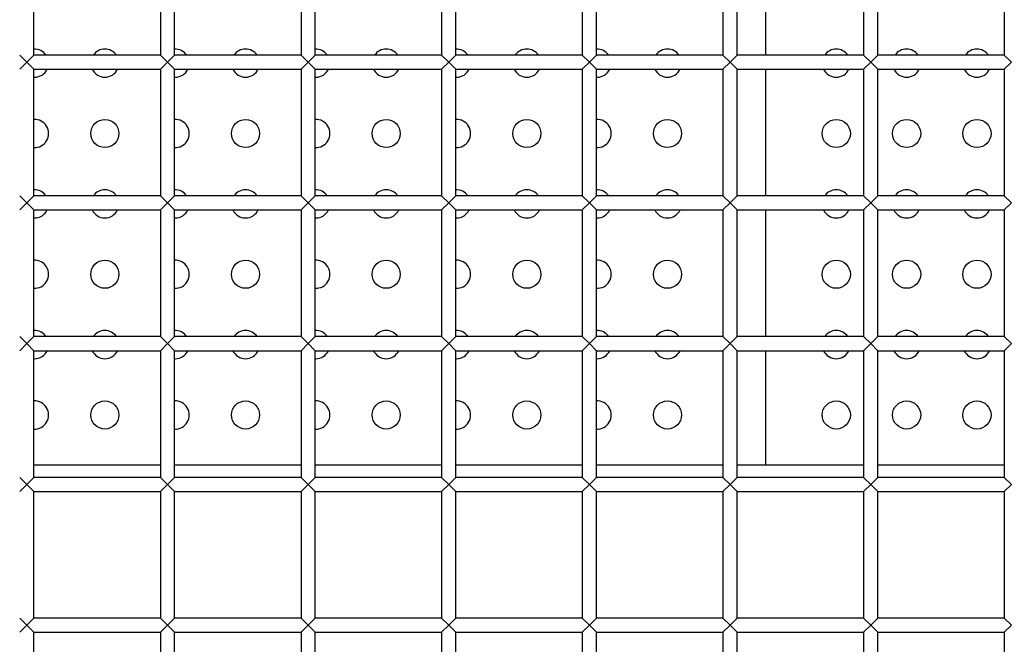
# Model space of a CAD drawing. Units: millimetres. Extents: x -1785 to 3274, y -834 to 2476.
# Drawn here: x 366 to 436, y 479 to 523 of the extents above; entities that cross this region are included whole.
import ezdxf

# ---------------------------------------------------------------- set-up
doc = ezdxf.new("R2010")
doc.units = ezdxf.units.MM

msp = doc.modelspace()

# ---------------------------------------------------------------- linework, layer by layer
at = {"color": 7, "linetype": 'Continuous', "lineweight": 25}
for p, q in [((367.485, 520.739), (367.485, 529.739)), ((376.485, 529.739), (376.485, 520.739)), ((377.485, 520.739), (377.485, 529.739)), ((386.485, 529.739), (386.485, 520.739)), ((387.485, 520.739), (387.485, 529.739)), ((396.485, 529.739), (396.485, 520.739)), ((397.485, 520.739), (397.485, 529.739)), ((406.485, 529.739), (406.485, 520.739)), ((407.485, 520.739), (407.485, 529.739)), ((416.485, 529.739), (416.485, 520.739)), ((417.485, 520.739), (417.485, 529.739)), ((419.54, 520.739), (419.54, 529.739)), ((426.485, 529.739), (426.485, 520.739)), ((427.485, 520.739), (427.485, 529.739)), ((436.485, 529.739), (436.485, 520.739)), ((366.485, 520.739), (366.985, 520.239)), ((366.985, 520.239), (366.485, 519.739)), ((366.985, 520.239), (367.485, 520.739)), ((367.485, 519.739), (366.985, 520.239)), ((376.485, 520.739), (367.485, 520.739)), ((376.485, 520.739), (376.985, 520.239)), ((376.985, 520.239), (376.485, 519.739)), ((376.985, 520.239), (377.485, 520.739)), ((377.485, 519.739), (376.985, 520.239)), ((386.485, 520.739), (377.485, 520.739)), ((386.485, 520.739), (386.985, 520.239)), ((386.985, 520.239), (386.485, 519.739)), ((386.985, 520.239), (387.485, 520.739)), ((387.485, 519.739), (386.985, 520.239)), ((396.485, 520.739), (387.485, 520.739)), ((396.485, 520.739), (396.985, 520.239)), ((396.985, 520.239), (396.485, 519.739)), ((396.985, 520.239), (397.485, 520.739)), ((397.485, 519.739), (396.985, 520.239)), ((406.485, 520.739), (397.485, 520.739)), ((406.485, 520.739), (406.985, 520.239)), ((406.985, 520.239), (406.485, 519.739)), ((406.985, 520.239), (407.485, 520.739)), ((407.485, 519.739), (406.985, 520.239)), ((416.485, 520.739), (407.485, 520.739)), ((416.485, 520.739), (416.985, 520.239)), ((416.985, 520.239), (416.485, 519.739)), ((416.985, 520.239), (417.485, 520.739)), ((417.485, 519.739), (416.985, 520.239)), ((426.485, 520.739), (417.485, 520.739)), ((426.485, 520.739), (426.985, 520.239)), ((426.985, 520.239), (426.485, 519.739)), ((426.985, 520.239), (427.485, 520.739)), ((427.485, 519.739), (426.985, 520.239)), ((436.485, 520.739), (427.485, 520.739)), ((436.485, 520.739), (436.985, 520.239)), ((436.985, 520.239), (436.485, 519.739)), ((367.485, 519.739), (376.485, 519.739)), ((367.485, 510.739), (367.485, 519.739)), ((376.485, 519.739), (376.485, 510.739)), ((377.485, 519.739), (386.485, 519.739)), ((377.485, 510.739), (377.485, 519.739)), ((386.485, 519.739), (386.485, 510.739)), ((387.485, 519.739), (396.485, 519.739)), ((387.485, 510.739), (387.485, 519.739)), ((396.485, 519.739), (396.485, 510.739)), ((397.485, 519.739), (406.485, 519.739)), ((397.485, 510.739), (397.485, 519.739)), ((406.485, 519.739), (406.485, 510.739)), ((407.485, 519.739), (416.485, 519.739)), ((407.485, 510.739), (407.485, 519.739)), ((416.485, 519.739), (416.485, 510.739)), ((417.485, 519.739), (426.485, 519.739)), ((417.485, 510.739), (417.485, 519.739)), ((419.54, 510.739), (419.54, 519.739)), ((426.485, 519.739), (426.485, 510.739)), ((427.485, 519.739), (436.485, 519.739)), ((427.485, 510.739), (427.485, 519.739)), ((436.485, 519.739), (436.485, 510.739)), ((367.485, 519.171), (367.54, 519.17)), ((377.485, 519.171), (377.54, 519.17)), ((387.485, 519.171), (387.54, 519.17)), ((397.485, 519.171), (397.54, 519.17)), ((407.485, 519.171), (407.54, 519.17)), ((366.485, 510.739), (366.985, 510.239)), ((366.985, 510.239), (367.485, 510.739)), ((376.485, 510.739), (367.485, 510.739)), ((376.485, 510.739), (376.985, 510.239)), ((376.985, 510.239), (377.485, 510.739)), ((386.485, 510.739), (377.485, 510.739)), ((386.485, 510.739), (386.985, 510.239)), ((386.985, 510.239), (387.485, 510.739)), ((396.485, 510.739), (387.485, 510.739)), ((396.485, 510.739), (396.985, 510.239)), ((396.985, 510.239), (397.485, 510.739)), ((406.485, 510.739), (397.485, 510.739)), ((406.485, 510.739), (406.985, 510.239)), ((406.985, 510.239), (407.485, 510.739)), ((416.485, 510.739), (407.485, 510.739)), ((416.485, 510.739), (416.985, 510.239)), ((416.985, 510.239), (417.485, 510.739)), ((426.485, 510.739), (417.485, 510.739)), ((426.485, 510.739), (426.985, 510.239)), ((426.985, 510.239), (427.485, 510.739)), ((436.485, 510.739), (427.485, 510.739)), ((436.485, 510.739), (436.985, 510.239)), ((366.985, 510.239), (366.485, 509.739)), ((367.485, 509.739), (366.985, 510.239)), ((367.485, 509.739), (376.485, 509.739)), ((367.485, 500.739), (367.485, 509.739)), ((376.985, 510.239), (376.485, 509.739)), ((376.485, 509.739), (376.485, 500.739)), ((377.485, 509.739), (376.985, 510.239)), ((377.485, 509.739), (386.485, 509.739)), ((377.485, 500.739), (377.485, 509.739)), ((386.985, 510.239), (386.485, 509.739)), ((386.485, 509.739), (386.485, 500.739)), ((387.485, 509.739), (386.985, 510.239)), ((387.485, 509.739), (396.485, 509.739)), ((387.485, 500.739), (387.485, 509.739)), ((396.985, 510.239), (396.485, 509.739)), ((396.485, 509.739), (396.485, 500.739)), ((397.485, 509.739), (396.985, 510.239)), ((397.485, 509.739), (406.485, 509.739)), ((397.485, 500.739), (397.485, 509.739)), ((406.985, 510.239), (406.485, 509.739)), ((406.485, 509.739), (406.485, 500.739)), ((407.485, 509.739), (406.985, 510.239)), ((407.485, 509.739), (416.485, 509.739)), ((407.485, 500.739), (407.485, 509.739)), ((416.985, 510.239), (416.485, 509.739)), ((416.485, 509.739), (416.485, 500.739)), ((417.485, 509.739), (416.985, 510.239)), ((417.485, 509.739), (426.485, 509.739)), ((417.485, 500.739), (417.485, 509.739)), ((419.54, 500.739), (419.54, 509.739)), ((426.985, 510.239), (426.485, 509.739)), ((426.485, 509.739), (426.485, 500.739)), ((427.485, 509.739), (426.985, 510.239)), ((427.485, 509.739), (436.485, 509.739)), ((427.485, 500.739), (427.485, 509.739)), ((436.985, 510.239), (436.485, 509.739)), ((436.485, 509.739), (436.485, 500.739)), ((367.485, 509.171), (367.54, 509.17)), ((377.485, 509.171), (377.54, 509.17)), ((387.485, 509.171), (387.54, 509.17)), ((397.485, 509.171), (397.54, 509.17)), ((407.485, 509.171), (407.54, 509.17)), ((366.485, 500.739), (366.985, 500.239)), ((366.985, 500.239), (367.485, 500.739)), ((376.485, 500.739), (367.485, 500.739)), ((376.485, 500.739), (376.985, 500.239)), ((376.985, 500.239), (377.485, 500.739)), ((386.485, 500.739), (377.485, 500.739)), ((386.485, 500.739), (386.985, 500.239)), ((386.985, 500.239), (387.485, 500.739)), ((396.485, 500.739), (387.485, 500.739)), ((396.485, 500.739), (396.985, 500.239)), ((396.985, 500.239), (397.485, 500.739)), ((406.485, 500.739), (397.485, 500.739)), ((406.485, 500.739), (406.985, 500.239)), ((406.985, 500.239), (407.485, 500.739)), ((416.485, 500.739), (407.485, 500.739)), ((416.485, 500.739), (416.985, 500.239)), ((416.985, 500.239), (417.485, 500.739)), ((426.485, 500.739), (417.485, 500.739)), ((426.485, 500.739), (426.985, 500.239)), ((426.985, 500.239), (427.485, 500.739)), ((436.485, 500.739), (427.485, 500.739)), ((436.485, 500.739), (436.985, 500.239)), ((366.985, 500.239), (366.485, 499.739)), ((367.485, 499.739), (366.985, 500.239)), ((376.985, 500.239), (376.485, 499.739)), ((377.485, 499.739), (376.985, 500.239)), ((386.985, 500.239), (386.485, 499.739)), ((387.485, 499.739), (386.985, 500.239)), ((396.985, 500.239), (396.485, 499.739)), ((397.485, 499.739), (396.985, 500.239)), ((406.985, 500.239), (406.485, 499.739)), ((407.485, 499.739), (406.985, 500.239)), ((416.985, 500.239), (416.485, 499.739)), ((417.485, 499.739), (416.985, 500.239)), ((426.985, 500.239), (426.485, 499.739)), ((427.485, 499.739), (426.985, 500.239)), ((436.985, 500.239), (436.485, 499.739)), ((367.485, 499.739), (376.485, 499.739)), ((367.485, 490.739), (367.485, 499.739)), ((367.485, 499.171), (367.54, 499.17)), ((376.485, 499.739), (376.485, 490.739)), ((377.485, 499.739), (386.485, 499.739)), ((377.485, 490.739), (377.485, 499.739)), ((377.485, 499.171), (377.54, 499.17)), ((386.485, 499.739), (386.485, 490.739)), ((387.485, 499.739), (396.485, 499.739)), ((387.485, 490.739), (387.485, 499.739)), ((387.485, 499.171), (387.54, 499.17)), ((396.485, 499.739), (396.485, 490.739)), ((397.485, 499.739), (406.485, 499.739)), ((397.485, 490.739), (397.485, 499.739)), ((397.485, 499.171), (397.54, 499.17)), ((406.485, 499.739), (406.485, 490.739)), ((407.485, 499.739), (416.485, 499.739)), ((407.485, 490.739), (407.485, 499.739)), ((407.485, 499.171), (407.54, 499.17)), ((416.485, 499.739), (416.485, 490.739)), ((417.485, 499.739), (426.485, 499.739)), ((417.485, 490.739), (417.485, 499.739)), ((419.54, 491.639), (419.54, 499.739)), ((426.485, 499.739), (426.485, 490.739)), ((427.485, 499.739), (436.485, 499.739)), ((427.485, 490.739), (427.485, 499.739)), ((436.485, 499.739), (436.485, 490.739)), ((367.485, 491.639), (376.485, 491.639)), ((377.485, 491.639), (386.485, 491.639)), ((387.485, 491.639), (396.485, 491.639)), ((397.485, 491.639), (406.485, 491.639)), ((407.485, 491.639), (416.485, 491.639)), ((417.485, 491.639), (426.485, 491.639)), ((427.485, 491.639), (436.485, 491.639)), ((366.485, 490.739), (366.985, 490.239)), ((366.985, 490.239), (367.485, 490.739)), ((376.485, 490.739), (367.485, 490.739)), ((376.485, 490.739), (376.985, 490.239)), ((376.985, 490.239), (377.485, 490.739)), ((386.485, 490.739), (377.485, 490.739)), ((386.485, 490.739), (386.985, 490.239)), ((386.985, 490.239), (387.485, 490.739)), ((396.485, 490.739), (387.485, 490.739)), ((396.485, 490.739), (396.985, 490.239)), ((396.985, 490.239), (397.485, 490.739)), ((406.485, 490.739), (397.485, 490.739)), ((406.485, 490.739), (406.985, 490.239)), ((406.985, 490.239), (407.485, 490.739)), ((416.485, 490.739), (407.485, 490.739)), ((416.485, 490.739), (416.985, 490.239)), ((416.985, 490.239), (417.485, 490.739)), ((426.485, 490.739), (417.485, 490.739)), ((426.485, 490.739), (426.985, 490.239)), ((426.985, 490.239), (427.485, 490.739)), ((436.485, 490.739), (427.485, 490.739)), ((436.485, 490.739), (436.985, 490.239)), ((366.985, 490.239), (366.485, 489.739)), ((367.485, 489.739), (366.985, 490.239)), ((376.985, 490.239), (376.485, 489.739)), ((377.485, 489.739), (376.985, 490.239)), ((386.985, 490.239), (386.485, 489.739)), ((387.485, 489.739), (386.985, 490.239)), ((396.985, 490.239), (396.485, 489.739)), ((397.485, 489.739), (396.985, 490.239)), ((406.985, 490.239), (406.485, 489.739)), ((407.485, 489.739), (406.985, 490.239)), ((416.985, 490.239), (416.485, 489.739)), ((417.485, 489.739), (416.985, 490.239)), ((426.985, 490.239), (426.485, 489.739)), ((427.485, 489.739), (426.985, 490.239)), ((436.985, 490.239), (436.485, 489.739)), ((367.485, 489.739), (376.485, 489.739)), ((367.485, 480.739), (367.485, 489.739)), ((376.485, 489.739), (376.485, 480.739)), ((377.485, 489.739), (386.485, 489.739)), ((377.485, 480.739), (377.485, 489.739)), ((386.485, 489.739), (386.485, 480.739)), ((387.485, 489.739), (396.485, 489.739)), ((387.485, 480.739), (387.485, 489.739)), ((396.485, 489.739), (396.485, 480.739)), ((397.485, 489.739), (406.485, 489.739)), ((397.485, 480.739), (397.485, 489.739)), ((406.485, 489.739), (406.485, 480.739)), ((407.485, 489.739), (416.485, 489.739)), ((407.485, 480.739), (407.485, 489.739)), ((416.485, 489.739), (416.485, 480.739)), ((417.485, 489.739), (426.485, 489.739)), ((417.485, 480.739), (417.485, 489.739)), ((426.485, 489.739), (426.485, 480.739)), ((427.485, 489.739), (436.485, 489.739)), ((427.485, 480.739), (427.485, 489.739)), ((436.485, 489.739), (436.485, 480.739)), ((366.485, 480.739), (366.985, 480.239)), ((366.985, 480.239), (366.485, 479.739)), ((366.985, 480.239), (367.485, 480.739)), ((367.485, 479.739), (366.985, 480.239)), ((376.485, 480.739), (367.485, 480.739)), ((376.485, 480.739), (376.985, 480.239)), ((376.985, 480.239), (376.485, 479.739)), ((376.985, 480.239), (377.485, 480.739)), ((377.485, 479.739), (376.985, 480.239)), ((386.485, 480.739), (377.485, 480.739)), ((386.485, 480.739), (386.985, 480.239)), ((386.985, 480.239), (386.485, 479.739)), ((386.985, 480.239), (387.485, 480.739)), ((387.485, 479.739), (386.985, 480.239)), ((396.485, 480.739), (387.485, 480.739)), ((396.485, 480.739), (396.985, 480.239)), ((396.985, 480.239), (396.485, 479.739)), ((396.985, 480.239), (397.485, 480.739)), ((397.485, 479.739), (396.985, 480.239)), ((406.485, 480.739), (397.485, 480.739)), ((406.485, 480.739), (406.985, 480.239)), ((406.985, 480.239), (406.485, 479.739)), ((406.985, 480.239), (407.485, 480.739)), ((407.485, 479.739), (406.985, 480.239)), ((416.485, 480.739), (407.485, 480.739)), ((416.485, 480.739), (416.985, 480.239)), ((416.985, 480.239), (416.485, 479.739)), ((416.985, 480.239), (417.485, 480.739)), ((417.485, 479.739), (416.985, 480.239)), ((426.485, 480.739), (417.485, 480.739)), ((426.485, 480.739), (426.985, 480.239)), ((426.985, 480.239), (426.485, 479.739)), ((426.985, 480.239), (427.485, 480.739)), ((427.485, 479.739), (426.985, 480.239)), ((436.485, 480.739), (427.485, 480.739)), ((436.485, 480.739), (436.985, 480.239)), ((436.985, 480.239), (436.485, 479.739)), ((367.485, 479.739), (376.485, 479.739)), ((367.485, 470.739), (367.485, 479.739)), ((376.485, 479.739), (376.485, 470.739)), ((377.485, 479.739), (386.485, 479.739)), ((377.485, 470.739), (377.485, 479.739)), ((386.485, 479.739), (386.485, 470.739)), ((387.485, 479.739), (396.485, 479.739)), ((387.485, 470.739), (387.485, 479.739)), ((396.485, 479.739), (396.485, 470.739)), ((397.485, 479.739), (406.485, 479.739)), ((397.485, 470.739), (397.485, 479.739)), ((406.485, 479.739), (406.485, 470.739)), ((407.485, 479.739), (416.485, 479.739)), ((407.485, 470.739), (407.485, 479.739)), ((416.485, 479.739), (416.485, 470.739)), ((417.485, 479.739), (426.485, 479.739)), ((417.485, 470.739), (417.485, 479.739)), ((426.485, 479.739), (426.485, 470.739)), ((427.485, 479.739), (436.485, 479.739)), ((427.485, 470.739), (427.485, 479.739)), ((436.485, 479.739), (436.485, 470.739))]:
    msp.add_line(p, q, dxfattribs=at)
for centre in [(372.54, 515.17), (382.54, 515.17), (392.54, 515.17), (402.54, 515.17), (412.54, 515.17), (424.54, 515.17), (429.54, 515.17), (434.54, 515.17), (372.54, 505.17), (382.54, 505.17), (392.54, 505.17), (402.54, 505.17), (412.54, 505.17), (424.54, 505.17), (429.54, 505.17), (434.54, 505.17), (372.54, 495.17), (382.54, 495.17), (392.54, 495.17), (402.54, 495.17), (412.54, 495.17), (424.54, 495.17), (429.54, 495.17), (434.54, 495.17)]:
    msp.add_circle(centre, 1, dxfattribs=at)
for centre, start, end in [((367.54, 520.17), 34.68238, 93.13889), ((372.54, 520.17), 34.68238, 145.31762), ((377.54, 520.17), 34.68238, 93.13889), ((382.54, 520.17), 34.68238, 145.31762), ((387.54, 520.17), 34.68238, 93.13889), ((392.54, 520.17), 34.68238, 145.31762), ((397.54, 520.17), 34.68238, 93.13889), ((402.54, 520.17), 34.68238, 145.31762), ((407.54, 520.17), 34.68238, 93.13889), ((412.54, 520.17), 34.68238, 145.31762), ((424.54, 520.17), 34.68238, 145.31762), ((429.54, 520.17), 34.68238, 145.31762), ((434.54, 520.17), 34.68238, 145.31762), ((367.54, 520.17), 270, 334.47065), ((372.54, 520.17), 205.52935, 270), ((372.54, 520.17), 270, 334.47065), ((377.54, 520.17), 270, 334.47065), ((382.54, 520.17), 205.52935, 270), ((382.54, 520.17), 270, 334.47065), ((387.54, 520.17), 270, 334.47065), ((392.54, 520.17), 205.52935, 270), ((392.54, 520.17), 270, 334.47065), ((397.54, 520.17), 270, 334.47065), ((402.54, 520.17), 205.52935, 270), ((402.54, 520.17), 270, 334.47065), ((407.54, 520.17), 270, 334.47065), ((412.54, 520.17), 205.52935, 270), ((412.54, 520.17), 270, 334.47065), ((424.54, 520.17), 205.52935, 270), ((424.54, 520.17), 270, 334.47065), ((429.54, 520.17), 205.52935, 270), ((429.54, 520.17), 270, 334.47065), ((434.54, 520.17), 205.52935, 270), ((434.54, 520.17), 270, 334.47065), ((367.54, 515.17), 266.86111, 93.13889), ((377.54, 515.17), 266.86111, 93.13889), ((387.54, 515.17), 266.86111, 93.13889), ((397.54, 515.17), 266.86111, 93.13889), ((407.54, 515.17), 266.86111, 93.13889), ((367.54, 510.17), 34.68238, 93.13889), ((372.54, 510.17), 34.68238, 145.31762), ((377.54, 510.17), 34.68238, 93.13889), ((382.54, 510.17), 34.68238, 145.31762), ((387.54, 510.17), 34.68238, 93.13889), ((392.54, 510.17), 34.68238, 145.31762), ((397.54, 510.17), 34.68238, 93.13889), ((402.54, 510.17), 34.68238, 145.31762), ((407.54, 510.17), 34.68238, 93.13889), ((412.54, 510.17), 34.68238, 145.31762), ((424.54, 510.17), 34.68238, 145.31762), ((429.54, 510.17), 34.68238, 145.31762), ((434.54, 510.17), 34.68238, 145.31762), ((367.54, 510.17), 270, 334.47065), ((372.54, 510.17), 205.52935, 270), ((372.54, 510.17), 270, 334.47065), ((377.54, 510.17), 270, 334.47065), ((382.54, 510.17), 205.52935, 270), ((382.54, 510.17), 270, 334.47065), ((387.54, 510.17), 270, 334.47065), ((392.54, 510.17), 205.52935, 270), ((392.54, 510.17), 270, 334.47065), ((397.54, 510.17), 270, 334.47065), ((402.54, 510.17), 205.52935, 270), ((402.54, 510.17), 270, 334.47065), ((407.54, 510.17), 270, 334.47065), ((412.54, 510.17), 205.52935, 270), ((412.54, 510.17), 270, 334.47065), ((424.54, 510.17), 205.52935, 270), ((424.54, 510.17), 270, 334.47065), ((429.54, 510.17), 205.52935, 270), ((429.54, 510.17), 270, 334.47065), ((434.54, 510.17), 205.52935, 270), ((434.54, 510.17), 270, 334.47065), ((367.54, 505.17), 266.86111, 93.13889), ((377.54, 505.17), 266.86111, 93.13889), ((387.54, 505.17), 266.86111, 93.13889), ((397.54, 505.17), 266.86111, 93.13889), ((407.54, 505.17), 266.86111, 93.13889), ((367.54, 500.17), 34.68238, 93.13889), ((372.54, 500.17), 34.68238, 145.31762), ((377.54, 500.17), 34.68238, 93.13889), ((382.54, 500.17), 34.68238, 145.31762), ((387.54, 500.17), 34.68238, 93.13889), ((392.54, 500.17), 34.68238, 145.31762), ((397.54, 500.17), 34.68238, 93.13889), ((402.54, 500.17), 34.68238, 145.31762), ((407.54, 500.17), 34.68238, 93.13889), ((412.54, 500.17), 34.68238, 145.31762), ((424.54, 500.17), 34.68238, 145.31762), ((429.54, 500.17), 34.68238, 145.31762), ((434.54, 500.17), 34.68238, 145.31762), ((367.54, 500.17), 270, 334.47065), ((372.54, 500.17), 205.52935, 270), ((372.54, 500.17), 270, 334.47065), ((377.54, 500.17), 270, 334.47065), ((382.54, 500.17), 205.52935, 270), ((382.54, 500.17), 270, 334.47065), ((387.54, 500.17), 270, 334.47065), ((392.54, 500.17), 205.52935, 270), ((392.54, 500.17), 270, 334.47065), ((397.54, 500.17), 270, 334.47065), ((402.54, 500.17), 205.52935, 270), ((402.54, 500.17), 270, 334.47065), ((407.54, 500.17), 270, 334.47065), ((412.54, 500.17), 205.52935, 270), ((412.54, 500.17), 270, 334.47065), ((424.54, 500.17), 205.52935, 270), ((424.54, 500.17), 270, 334.47065), ((429.54, 500.17), 205.52935, 270), ((429.54, 500.17), 270, 334.47065), ((434.54, 500.17), 205.52935, 270), ((434.54, 500.17), 270, 334.47065), ((367.54, 495.17), 266.86111, 93.13889), ((377.54, 495.17), 266.86111, 93.13889), ((387.54, 495.17), 266.86111, 93.13889), ((397.54, 495.17), 266.86111, 93.13889), ((407.54, 495.17), 266.86111, 93.13889)]:
    msp.add_arc(centre, 1, start, end, dxfattribs=at)

doc.saveas('drawing.dxf')
